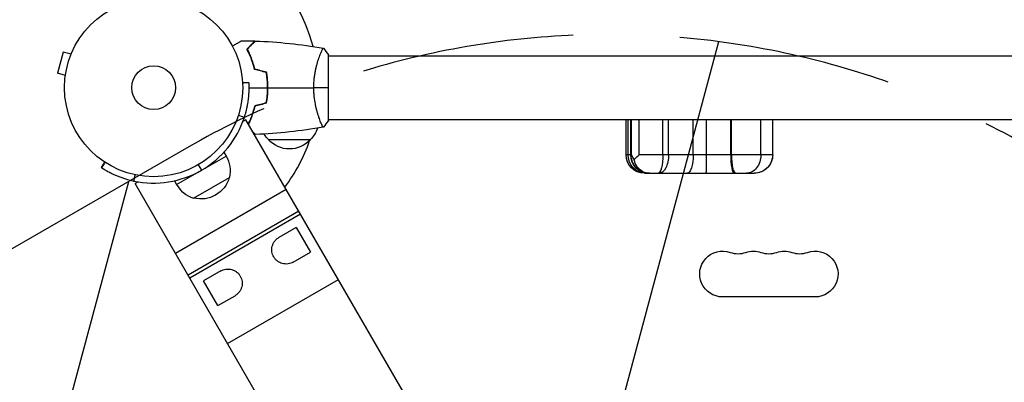
# Model space of a CAD drawing. Units: millimetres. Extents: x -6346 to 7741, y -10804 to 7558.
# Drawn here: x 2648 to 3234, y -6085 to -5869 of the extents above; entities that cross this region are included whole.
import ezdxf

# ---------------------------------------------------------------- set-up
doc = ezdxf.new("R2010")
doc.units = ezdxf.units.MM
doc.header["$LTSCALE"] = 20
doc.linetypes.add('HIDDEN', pattern=[9.525, 6.35, -3.175])
for name, color, linetype in [('2d', 230, 'Continuous'), ('AS-Free_Space', 31, 'HIDDEN'), ('AS-Free_Space_Hatch', 31, 'Continuous')]:
    doc.layers.add(name, color=color, linetype=linetype)

msp = doc.modelspace()

# ---------------------------------------------------------------- hatches: boundary and pattern name
at = {"layer": 'AS-Free_Space_Hatch'}
h = msp.add_hatch(dxfattribs=at)
h.set_pattern_fill('ANSI31', color=256, scale=100, angle=-150)
h.set_pattern_definition([(255, (2727.9, -5909.16), (306.681, -82.175), [])])
edge = h.paths.add_edge_path()
edge.add_line((2748.78, -5944.44), (-1686.67, -8505.25))
edge.add_arc((-1436.67, -8938.26), 500, 120, 300)
edge.add_line((-1186.67, -9371.28), (3248.78, -6810.47))
edge.add_arc((2998.78, -6377.46), 500, -60, 120)

# ---------------------------------------------------------------- linework, layer by layer
at = {"layer": '2d'}
for p, q in [((2674.13, -5888.03), (2670.76, -5900.58)), ((2678.76, -5889.27), (2674.13, -5888.03)), ((2679.33, -5887.92), (2679.34, -5887.87)), ((2679.34, -5887.87), (2679.35, -5887.87)), ((2826.7, -5890.16), (2826.7, -5890.16)), ((2831.89, -5928.66), (2831.89, -5889.66)), ((2831.89, -5890.16), (3255.93, -5890.16)), ((2675.4, -5901.83), (2670.76, -5900.58)), ((2675.2, -5903.33), (2675.21, -5903.28)), ((2675.2, -5903.33), (2675.21, -5903.33)), ((2780.8, -5906.2), (2784.61, -5906)), ((2784.62, -5906.19), (2784.61, -5906)), ((2795.89, -5907.16), (2795.69, -5907.16)), ((2795.73, -5909.16), (2795.93, -5909.16)), ((2795.66, -5911.66), (2795.86, -5911.66)), ((2786.48, -5925.66), (2786.27, -5925.66)), ((2782.84, -5928.24), (2781.01, -5929.3)), ((3012.31, -6325.7), (2782.84, -5928.24)), ((2785.52, -5928.16), (2785.3, -5928.16)), ((2826.7, -5928.16), (2826.7, -5928.16)), ((2831.89, -5928.16), (3255.93, -5928.16)), ((3008.93, -5949.16), (3008.93, -5928.16)), ((3010.13, -5949.16), (3010.13, -5928.16)), ((3011.74, -5949.16), (3011.74, -5928.16)), ((3011.87, -5949.16), (3011.87, -5928.16)), ((3012.16, -5949.16), (3012.16, -5928.16)), ((3016.77, -5949.16), (3016.77, -5928.16)), ((3030.89, -5949.16), (3030.89, -5928.16)), ((3034.26, -5949.16), (3034.26, -5928.16)), ((3048.85, -5949.16), (3048.85, -5928.16)), ((3056.7, -5949.16), (3056.7, -5928.16)), ((3071.21, -5949.16), (3071.21, -5928.16)), ((3071.57, -5949.16), (3071.57, -5928.16)), ((3089.1, -5949.16), (3089.1, -5928.16)), ((3096.18, -5949.16), (3096.18, -5928.16)), ((3096.18, -5949.16), (3096.18, -5928.16)), ((2821.19, -5940.16), (2796.19, -5940.16)), ((2757.16, -5957.85), (2771.01, -5949.85)), ((2769.71, -5947.6), (2771.01, -5949.85)), ((3012.16, -5949.16), (3008.93, -5949.16)), ((3096.18, -5949.16), (3016.77, -5949.16)), ((2696.79, -5956.7), (2698.86, -5953.51)), ((2696.79, -5956.7), (2696.95, -5956.81)), ((2754.38, -5955.06), (2756.29, -5958.36)), ((2754.39, -5955.06), (2756.3, -5958.36)), ((2741.56, -5966.85), (2755.42, -5958.85)), ((2751.59, -5974.92), (2772.98, -5962.57)), ((2756.3, -5958.36), (2756.29, -5958.36)), ((3019.93, -5960.16), (3085.18, -5960.16)), ((2718.77, -5965.23), (2716.94, -5966.29)), ((2942.76, -6357.43), (2716.94, -5966.29)), ((2740.27, -5964.6), (2741.56, -5966.85)), ((2806.84, -5969.81), (2740.94, -6007.86)), ((2814.34, -5982.8), (2748.44, -6020.85)), ((2815.34, -5984.53), (2749.44, -6022.58)), ((2812.62, -5992.46), (2802.46, -5998.32)), ((2812.62, -5992.46), (2821.12, -6007.18)), ((2810.96, -6013.04), (2821.12, -6007.18)), ((2767.82, -6018.32), (2757.66, -6024.19)), ((2766.16, -6038.91), (2757.66, -6024.19)), ((2771.94, -6061.55), (2837.84, -6023.5)), ((2766.16, -6038.91), (2776.32, -6033.04)), ((3121.39, -6033.81), (3066.39, -6033.81))]:
    msp.add_line(p, q, dxfattribs=at)
for radius in [53, 13]:
    msp.add_circle((2727.89, -5909.16), radius, dxfattribs=at)
for centre, radius, start, end in [((2727.89, -5909.16), 98, 14.48761, 74.79995), ((2727.9, -5909.17), 56.8, 300, 341.9059), ((2727.89, -5909.16), 98, 322.8466, 341.23167), ((2727.89, -5909.17), 56.8, 258.0941, 300), ((2756.44, -5958.62), 17, 208.93975, 253.42295), ((3075.55, -5993.7), 14.35, 250.89011, 289.10989), ((3093.89, -5993.7), 14.35, 250.89011, 289.10989), ((3112.22, -5993.7), 14.35, 250.89011, 289.10989)]:
    msp.add_arc(centre, radius, start, end, dxfattribs=at)
at = {"layer": '2d', "extrusion": (0, 0, -1)}
for centre, radius, start, end in [((-2809.19, -5927.97), 17, 198.15006, 225.8135), ((-2808.19, -5927.97), 17, 314.1865, 328.93652), ((-2808.69, -5928.64), 17, 222.66793, 317.33207), ((-2756.45, -5958.62), 17, 148.93975, 193.42295), ((-3019.93, -5949.16), 11, 270, 0), ((-3022.87, -5949.16), 11, 270, 0), ((-3085.18, -5949.16), 11, 180, 270), ((-2756.04, -5957.93), 17.5, 195.53899, 284.46101), ((-3066.39, -6020.16), 13.65, 270, 109.10989), ((-3084.72, -6020.16), 13.65, 70.89011, 109.10989), ((-3103.05, -6020.16), 13.65, 70.89011, 109.10989), ((-3121.39, -6020.16), 13.65, 70.89011, 270)]:
    msp.add_arc(centre, radius, start, end, dxfattribs=at)
for centre, ratio, start_param, end_param in [((3020.72, -5949.16), 0.962676, 3.141593, 4.712389), ((3022.21, -5949.16), 0.951488, 3.141593, 4.712389), ((3028.01, -5949.16), 0.261879, 1.570796, 3.141593), ((3028.55, -5949.16), 0.518733, 1.570796, 3.141593), ((3045.35, -5949.16), 0.31787, 1.570796, 3.141593), ((3056.44, -5949.16), 0.023161, 1.570796, 3.141593), ((3080.58, -5949.16), 0.774369, 1.570796, 3.141593), ((3085.18, -5949.16), 0.999974, 1.570796, 3.141593)]:
    msp.add_ellipse(centre, major_axis=(0, 11), ratio=ratio, start_param=start_param, end_param=end_param, dxfattribs=at)
at = {"layer": '2d'}
for centre, ratio in [((3073.15, -5949.16), 0.17623), ((3074.22, -5949.16), 0.240661)]:
    msp.add_ellipse(centre, major_axis=(0, 11), ratio=ratio, start_param=1.570796, end_param=3.141593, dxfattribs=at)
for points, knots in [([(2774.72, -5884.35), (2774.89, -5884.25), (2775.06, -5884.15), (2775.97, -5883.63), (2776.65, -5883.23), (2777.58, -5882.7), (2777.88, -5882.53), (2778.43, -5882.21), (2778.68, -5882.06), (2779.13, -5881.8), (2779.33, -5881.68), (2779.68, -5881.48), (2779.83, -5881.4), (2780.06, -5881.27), (2780.14, -5881.22), (2780.2, -5881.18), (2780.21, -5881.18), (2780.22, -5881.17), (2780.23, -5881.17), (2780.24, -5881.16), (2780.25, -5881.15), (2780.27, -5881.15), (2780.27, -5881.14), (2780.27, -5881.14)], [0.00292306, 0.00292306, 0.00292306, 0.00292306, 0.00379004, 0.00379004, 0.00758008, 0.00758008, 0.0094751, 0.0094751, 0.01137012, 0.01137012, 0.01326514, 0.01326514, 0.01516016, 0.01516016, 0.01705518, 0.01705518, 0.01800269, 0.01800269, 0.0189502, 0.0189502, 0.02274024, 0.02274024, 0.02935902, 0.02935902, 0.02935902, 0.02935902]), ([(2783.39, -5886.12), (2783.94, -5885.57), (2784.46, -5885.06), (2785.4, -5884.11), (2785.83, -5883.68), (2786.41, -5883.1), (2786.59, -5882.92), (2786.93, -5882.58), (2787.09, -5882.43), (2787.51, -5882.01), (2787.73, -5881.79), (2787.96, -5881.56), (2788.02, -5881.5), (2788.08, -5881.43), (2788.1, -5881.42), (2788.12, -5881.39), (2788.13, -5881.39), (2788.15, -5881.37), (2788.16, -5881.35), (2788.17, -5881.34), (2788.18, -5881.34), (2788.18, -5881.33), (2788.18, -5881.33), (2788.18, -5881.33)], [0, 0, 0, 0, 0.0035063, 0.0035063, 0.0070126, 0.0070126, 0.00876575, 0.00876575, 0.0105189, 0.0105189, 0.0140252, 0.0140252, 0.01577835, 0.01577835, 0.01665493, 0.01665493, 0.0175315, 0.0175315, 0.02103781, 0.02103781, 0.02454411, 0.02454411, 0.0274484, 0.0274484, 0.0274484, 0.0274484]), ([(2787.89, -5898.23), (2787.61, -5896.99), (2787.29, -5895.82), (2786.6, -5893.58), (2786.23, -5892.51), (2785.64, -5890.99), (2785.45, -5890.5), (2785.04, -5889.54), (2784.83, -5889.07), (2784.21, -5887.72), (2783.8, -5886.88), (2783.39, -5886.12)], [0, 0, 0, 0, 0.00404294, 0.00404294, 0.00808588, 0.00808588, 0.01010735, 0.01010735, 0.01212882, 0.01212882, 0.01617176, 0.01617176, 0.01617176, 0.01617176]), ([(2783.64, -5886.16), (2784.19, -5885.61), (2784.7, -5885.09), (2785.65, -5884.15), (2786.08, -5883.71), (2786.66, -5883.13), (2786.85, -5882.95), (2787.19, -5882.61), (2787.34, -5882.45), (2787.77, -5882.03), (2787.99, -5881.81), (2788.22, -5881.57), (2788.28, -5881.51), (2788.37, -5881.43), (2788.39, -5881.4), (2788.42, -5881.38), (2788.43, -5881.36), (2788.45, -5881.35), (2788.45, -5881.35), (2788.46, -5881.34), (2788.46, -5881.34), (2788.46, -5881.34)], [0, 0, 0, 0, 0.00350666, 0.00350666, 0.00701332, 0.00701332, 0.00876665, 0.00876665, 0.01051997, 0.01051997, 0.01402663, 0.01402663, 0.01577996, 0.01577996, 0.01753329, 0.01753329, 0.02103995, 0.02103995, 0.02454661, 0.02454661, 0.02744921, 0.02744921, 0.02744921, 0.02744921]), ([(2788.06, -5898.07), (2787.78, -5896.85), (2787.46, -5895.7), (2786.78, -5893.5), (2786.42, -5892.45), (2785.65, -5890.46), (2785.25, -5889.51), (2784.44, -5887.73), (2784.04, -5886.91), (2783.64, -5886.16)], [0, 0, 0, 0, 0.00398181, 0.00398181, 0.00796362, 0.00796362, 0.01194542, 0.01194542, 0.01592723, 0.01592723, 0.01592723, 0.01592723]), ([(2823.16, -5909.16), (2823.16, -5908.3), (2823.18, -5907.44), (2823.27, -5905.75), (2823.34, -5904.91), (2823.46, -5903.67), (2823.51, -5903.26), (2823.62, -5902.45), (2823.67, -5902.04), (2823.85, -5900.84), (2823.99, -5900.06), (2824.28, -5898.56), (2824.44, -5897.83), (2824.78, -5896.41), (2824.95, -5895.72), (2825.49, -5893.76), (2825.86, -5892.57), (2826.41, -5890.96), (2826.59, -5890.45), (2826.94, -5889.51), (2827.11, -5889.07), (2827.59, -5887.88), (2827.88, -5887.23), (2828.25, -5886.48), (2828.36, -5886.28), (2828.54, -5885.95), (2828.62, -5885.83), (2828.72, -5885.72), (2828.75, -5885.69), (2828.8, -5885.65), (2828.82, -5885.65), (2828.87, -5885.66), (2828.89, -5885.66), (2828.89, -5885.66), (2828.89, -5885.66), (2828.89, -5885.66)], [0.16356818, 0.16356818, 0.16356818, 0.16356818, 0.1661247, 0.1661247, 0.16868122, 0.16868122, 0.16995948, 0.16995948, 0.17123774, 0.17123774, 0.17379425, 0.17379425, 0.17635077, 0.17635077, 0.17890729, 0.17890729, 0.18402032, 0.18402032, 0.18657684, 0.18657684, 0.18913336, 0.18913336, 0.19424639, 0.19424639, 0.19680291, 0.19680291, 0.19935943, 0.19935943, 0.20063769, 0.20063769, 0.20191595, 0.20191595, 0.20447247, 0.20447247, 0.20490292, 0.20490292, 0.20490292, 0.20490292]), ([(2795.73, -5909.16), (2795.73, -5907.61), (2795.65, -5906.08), (2795.44, -5903.81), (2795.35, -5903.06), (2795.14, -5901.57), (2795.02, -5900.83), (2794.89, -5900.11)], [0.009233803, 0.009233803, 0.009233803, 0.009233803, 0.013850802, 0.013850802, 0.016159301, 0.016159301, 0.0184678, 0.0184678, 0.0184678, 0.0184678]), ([(2795.93, -5909.16), (2795.93, -5907.58), (2795.85, -5906.03), (2795.63, -5903.72), (2795.54, -5902.95), (2795.32, -5901.43), (2795.2, -5900.68), (2795.06, -5899.95)], [0.009405818, 0.009405818, 0.009405818, 0.009405818, 0.01410835, 0.01410835, 0.016459616, 0.016459616, 0.018810883, 0.018810883, 0.018810883, 0.018810883]), ([(2781.89, -5926.81), (2782.15, -5926.01), (2782.36, -5925.3), (2782.62, -5924.37), (2782.7, -5924.09), (2782.81, -5923.69), (2782.84, -5923.57), (2782.89, -5923.39), (2782.9, -5923.33), (2782.92, -5923.24), (2782.93, -5923.21), (2782.94, -5923.17), (2782.95, -5923.16), (2782.95, -5923.13), (2782.95, -5923.12), (2783.11, -5922.51), (2783.25, -5921.91), (2783.45, -5921), (2783.51, -5920.7), (2783.61, -5920.24), (2783.64, -5920.09), (2783.7, -5919.78), (2783.73, -5919.62), (2783.97, -5918.3), (2784.14, -5917.17), (2784.34, -5915.56), (2784.39, -5915.04), (2784.49, -5914.02), (2784.53, -5913.52), (2784.69, -5911.14), (2784.71, -5909.61), (2784.68, -5907.33), (2784.64, -5906.57), (2784.62, -5906.19)], [0, 0, 0, 0, 0.0625, 0.0625, 0.09375, 0.09375, 0.109375, 0.109375, 0.117188, 0.117188, 0.121094, 0.121094, 0.123047, 0.123047, 0.125, 0.125, 0.1875, 0.1875, 0.21875, 0.21875, 0.234375, 0.234375, 0.25, 0.25, 0.375, 0.375, 0.4375, 0.4375, 0.5, 0.5, 0.75, 0.75, 1, 1, 1, 1]), ([(2794.89, -5918.21), (2795.16, -5916.77), (2795.37, -5915.29), (2795.58, -5913.02), (2795.63, -5912.26), (2795.71, -5910.72), (2795.73, -5909.94), (2795.73, -5909.16)], [0, 0, 0, 0, 0.004616902, 0.004616902, 0.006925353, 0.006925353, 0.009233803, 0.009233803, 0.009233803, 0.009233803]), ([(2795.06, -5918.37), (2795.34, -5916.9), (2795.56, -5915.4), (2795.78, -5913.09), (2795.83, -5912.32), (2795.91, -5910.75), (2795.93, -5909.95), (2795.93, -5909.16)], [0, 0, 0, 0, 0.004702909, 0.004702909, 0.007054363, 0.007054363, 0.009405818, 0.009405818, 0.009405818, 0.009405818]), ([(2828.89, -5932.66), (2828.89, -5932.66), (2828.89, -5932.66), (2828.88, -5932.66), (2828.87, -5932.66), (2828.81, -5932.67), (2828.79, -5932.67), (2828.74, -5932.63), (2828.71, -5932.6), (2828.55, -5932.4), (2828.36, -5932.07), (2828, -5931.33), (2827.87, -5931.04), (2827.58, -5930.38), (2827.42, -5930.02), (2826.94, -5928.82), (2826.59, -5927.88), (2826.13, -5926.54), (2826.04, -5926.26), (2825.85, -5925.69), (2825.76, -5925.4), (2825.48, -5924.5), (2825.3, -5923.88), (2824.95, -5922.58), (2824.78, -5921.91), (2824.53, -5920.85), (2824.44, -5920.49), (2824.29, -5919.76), (2824.21, -5919.38), (2823.84, -5917.5), (2823.6, -5915.92), (2823.34, -5913.44), (2823.27, -5912.59), (2823.18, -5910.88), (2823.16, -5910.02), (2823.16, -5909.16)], [0.12220864, 0.12220864, 0.12220864, 0.12220864, 0.12268837, 0.12268837, 0.12524335, 0.12524335, 0.12652085, 0.12652085, 0.12779834, 0.12779834, 0.13290832, 0.13290832, 0.13546331, 0.13546331, 0.1380183, 0.1380183, 0.14312827, 0.14312827, 0.14440577, 0.14440577, 0.14568326, 0.14568326, 0.14823825, 0.14823825, 0.15079324, 0.15079324, 0.15207073, 0.15207073, 0.15334823, 0.15334823, 0.15845821, 0.15845821, 0.16101319, 0.16101319, 0.16356818, 0.16356818, 0.16356818, 0.16356818]), ([(2787.89, -5920.09), (2787.61, -5921.33), (2787.29, -5922.5), (2786.6, -5924.75), (2786.23, -5925.81), (2785.64, -5927.33), (2785.45, -5927.82), (2785.04, -5928.78), (2784.83, -5929.25), (2784.49, -5930.01), (2784.34, -5930.31), (2784.2, -5930.6)], [0, 0, 0, 0, 0.00404294, 0.00404294, 0.00808588, 0.00808588, 0.01010735, 0.01010735, 0.01212882, 0.01212882, 0.01350823, 0.01350823, 0.01350823, 0.01350823]), ([(2788.06, -5920.25), (2787.78, -5921.47), (2787.46, -5922.62), (2786.78, -5924.82), (2786.42, -5925.87), (2785.65, -5927.86), (2785.25, -5928.81), (2784.67, -5930.08), (2784.5, -5930.45), (2784.32, -5930.81)], [0, 0, 0, 0, 0.00398181, 0.00398181, 0.00796362, 0.00796362, 0.01194542, 0.01194542, 0.01366157, 0.01366157, 0.01366157, 0.01366157]), ([(2787.11, -5935.63), (2787.24, -5935.77), (2787.37, -5935.89), (2787.77, -5936.29), (2787.99, -5936.51), (2788.22, -5936.75), (2788.28, -5936.81), (2788.37, -5936.9), (2788.39, -5936.92), (2788.42, -5936.94), (2788.43, -5936.96), (2788.45, -5936.97), (2788.45, -5936.98), (2788.46, -5936.98), (2788.46, -5936.98), (2788.46, -5936.98)], [0.00908474, 0.00908474, 0.00908474, 0.00908474, 0.01051997, 0.01051997, 0.01402663, 0.01402663, 0.01577996, 0.01577996, 0.01753329, 0.01753329, 0.02103995, 0.02103995, 0.02454661, 0.02454661, 0.02744921, 0.02744921, 0.02744921, 0.02744921]), ([(2787.49, -5936.3), (2787.65, -5936.46), (2787.78, -5936.59), (2787.96, -5936.76), (2788.02, -5936.82), (2788.08, -5936.89), (2788.1, -5936.9), (2788.12, -5936.93), (2788.13, -5936.94), (2788.15, -5936.96), (2788.16, -5936.97), (2788.17, -5936.98), (2788.18, -5936.99), (2788.18, -5936.99), (2788.18, -5936.99), (2788.18, -5936.99)], [0.01172617, 0.01172617, 0.01172617, 0.01172617, 0.0140252, 0.0140252, 0.01577835, 0.01577835, 0.01665493, 0.01665493, 0.0175315, 0.0175315, 0.02103781, 0.02103781, 0.02454411, 0.02454411, 0.0274484, 0.0274484, 0.0274484, 0.0274484]), ([(3012.16, -5949.16), (3012.16, -5949.16), (3012.16, -5949.16), (3012.32, -5949.78), (3012.59, -5950.39), (3013.18, -5951.36), (3013.43, -5951.72), (3013.72, -5952.07)], [-65.781119, -65.781119, -65.781119, -65.781119, -65.774206, -65.774206, -62.567212, -62.567212, -60.684938, -60.684938, -60.684938, -60.684938]), ([(3013.72, -5952.07), (3013.99, -5951.75), (3014.29, -5951.43), (3015.24, -5950.46), (3015.97, -5949.81), (3016.77, -5949.16), (3016.77, -5949.16), (3016.77, -5949.16)], [-5.169926, -5.169926, -5.169926, -5.169926, -3.432735, -3.432735, 0, 0, 0.006971, 0.006971, 0.006971, 0.006971]), ([(2696.95, -5956.81), (2697.07, -5956.89), (2697.19, -5956.96), (2697.36, -5957.07), (2697.42, -5957.11), (2697.5, -5957.16), (2697.53, -5957.18), (2697.57, -5957.2), (2697.59, -5957.21), (2697.61, -5957.23), (2697.61, -5957.23), (2697.62, -5957.24), (2697.63, -5957.24), (2697.63, -5957.24), (2697.64, -5957.24), (2697.79, -5957.34), (2697.97, -5957.46), (2698.28, -5957.64), (2698.39, -5957.71), (2698.62, -5957.85), (2698.75, -5957.93), (2699.38, -5958.3), (2699.97, -5958.64), (2700.98, -5959.19), (2701.33, -5959.38), (2701.9, -5959.68), (2702.1, -5959.78), (2702.4, -5959.93), (2702.5, -5959.98), (2702.65, -5960.06), (2702.71, -5960.08), (2702.81, -5960.13), (2702.86, -5960.16), (2706.48, -5961.93), (2710.88, -5963.63), (2716.17, -5964.75)], [0, 0, 0, 0, 0.0625, 0.0625, 0.09375, 0.09375, 0.109375, 0.109375, 0.117188, 0.117188, 0.121094, 0.121094, 0.123047, 0.123047, 0.125, 0.125, 0.1875, 0.1875, 0.21875, 0.21875, 0.25, 0.25, 0.375, 0.375, 0.4375, 0.4375, 0.46875, 0.46875, 0.484375, 0.484375, 0.492188, 0.492188, 0.5, 0.5, 1, 1, 1, 1]), ([(3022.93, -5960.16), (3022.93, -5960.16), (3022.93, -5960.16), (3022.23, -5960.16), (3021.54, -5960.08), (3020.2, -5959.76), (3019.56, -5959.52), (3017.84, -5958.63), (3016.84, -5957.81), (3015.17, -5955.78), (3014.51, -5954.58), (3013.93, -5952.88), (3013.82, -5952.48), (3013.72, -5952.07)], [-0.005346, -0.005346, -0.005346, -0.005346, 0, 0, 2.518697, 2.518697, 4.968781, 4.968781, 9.32203, 9.32203, 13.602585, 13.602585, 14.882918, 14.882918, 14.882918, 14.882918]), ([(2810.96, -6013.04), (2810.52, -6013.3), (2810.03, -6013.53), (2808.98, -6013.89), (2808.42, -6014.03), (2807.27, -6014.18), (2806.68, -6014.2), (2805.51, -6014.12), (2804.92, -6014.01), (2803.88, -6013.71), (2803.38, -6013.52), (2802.41, -6013.03), (2801.94, -6012.74), (2801.06, -6012.06), (2800.65, -6011.67), (2799.93, -6010.84), (2799.61, -6010.39), (2799.35, -6009.93), (2799.08, -6009.47), (2798.85, -6008.98), (2798.49, -6007.93), (2798.36, -6007.39), (2798.21, -6006.29), (2798.19, -6005.73), (2798.25, -6004.65), (2798.34, -6004.12), (2798.6, -6003.06), (2798.8, -6002.5), (2799.32, -6001.44), (2799.63, -6000.94), (2800.34, -6000.02), (2800.73, -5999.61), (2801.57, -5998.88), (2802.02, -5998.58), (2802.46, -5998.32)], [-13.538372, -13.538372, -13.538372, -13.538372, -11.739119, -11.739119, -9.939867, -9.939867, -8.140614, -8.140614, -6.341362, -6.341362, -4.756021, -4.756021, -3.170681, -3.170681, -1.58534, -1.58534, 0, 0, 0, 1.58534, 1.58534, 3.170681, 3.170681, 4.756021, 4.756021, 6.341362, 6.341362, 8.140614, 8.140614, 9.939867, 9.939867, 11.739119, 11.739119, 13.538372, 13.538372, 13.538372, 13.538372]), ([(2767.82, -6018.32), (2768.26, -6018.07), (2768.75, -6017.84), (2769.79, -6017.47), (2770.35, -6017.34), (2771.5, -6017.18), (2772.09, -6017.16), (2773.27, -6017.25), (2773.85, -6017.35), (2774.9, -6017.65), (2775.4, -6017.84), (2776.37, -6018.33), (2776.84, -6018.63), (2777.72, -6019.31), (2778.12, -6019.69), (2778.85, -6020.53), (2779.16, -6020.97), (2779.43, -6021.43), (2779.69, -6021.89), (2779.92, -6022.39), (2780.28, -6023.43), (2780.41, -6023.98), (2780.56, -6025.08), (2780.58, -6025.63), (2780.52, -6026.72), (2780.44, -6027.25), (2780.17, -6028.3), (2779.97, -6028.86), (2779.46, -6029.92), (2779.15, -6030.42), (2778.44, -6031.34), (2778.04, -6031.75), (2777.2, -6032.48), (2776.76, -6032.79), (2776.32, -6033.04)], [-13.538372, -13.538372, -13.538372, -13.538372, -11.739119, -11.739119, -9.939867, -9.939867, -8.140614, -8.140614, -6.341362, -6.341362, -4.756021, -4.756021, -3.170681, -3.170681, -1.58534, -1.58534, 0, 0, 0, 1.58534, 1.58534, 3.170681, 3.170681, 4.756021, 4.756021, 6.341362, 6.341362, 8.140614, 8.140614, 9.939867, 9.939867, 11.739119, 11.739119, 13.538372, 13.538372, 13.538372, 13.538372])]:
    msp.add_open_spline(points, degree=3, knots=knots, dxfattribs=at)
for points, degree in [([(2780.27, -5881.14), (2782.91, -5881.17), (2785.55, -5881.23), (2788.18, -5881.33)], 3), ([(2788.46, -5881.34), (2801.98, -5881.85), (2815.5, -5883.29), (2828.83, -5885.65)], 3), ([(2828.89, -5885.66), (2829.92, -5886.87), (2830.96, -5888.24), (2831.89, -5889.66)], 3), ([(2794.89, -5900.11), (2792.55, -5899.48), (2790.22, -5898.86), (2787.89, -5898.23)], 3), ([(2795.06, -5899.95), (2792.73, -5899.32), (2790.39, -5898.7), (2788.06, -5898.07)], 3), ([(2784.62, -5906.19), (2780.81, -5906.39)], 1), ([(2784.7, -5909.16), (2788.38, -5909.16), (2792.06, -5909.16), (2795.73, -5909.16)], 3), ([(2795.93, -5909.16), (2805.07, -5909.16), (2814.16, -5909.16), (2823.16, -5909.16)], 3), ([(2831.89, -5909.16), (2829.35, -5909.16), (2826.41, -5909.16), (2823.16, -5909.16)], 3), ([(2794.89, -5918.21), (2792.55, -5918.84), (2790.22, -5919.46), (2787.89, -5920.09)], 3), ([(2795.06, -5918.37), (2792.73, -5919), (2790.39, -5919.63), (2788.06, -5920.25)], 3), ([(2781.89, -5926.81), (2780.68, -5926.41), (2779.47, -5926.02), (2778.27, -5925.62)], 3), ([(2828.83, -5932.67), (2815.5, -5935.03), (2801.98, -5936.47), (2788.46, -5936.98)], 3), ([(2831.89, -5928.66), (2830.96, -5930.08), (2829.91, -5931.45), (2828.89, -5932.66)], 3), ([(2788.18, -5936.99), (2788.09, -5937), (2787.99, -5937), (2787.9, -5937)], 3), ([(2699.03, -5953.61), (2696.95, -5956.81)], 1), ([(2716.17, -5964.75), (2716.96, -5961.02)], 1)]:
    msp.add_open_spline(points, degree=degree, dxfattribs=at)
at = {"layer": 'AS-Free_Space', "flags": 128}
msp.add_lwpolyline([(2748.78, -5944.44), (-1686.67, -8505.25, 1), (-1186.67, -9371.28), (3248.78, -6810.47, 1)], format="xyb", close=True, dxfattribs=at)

doc.saveas('drawing.dxf')
